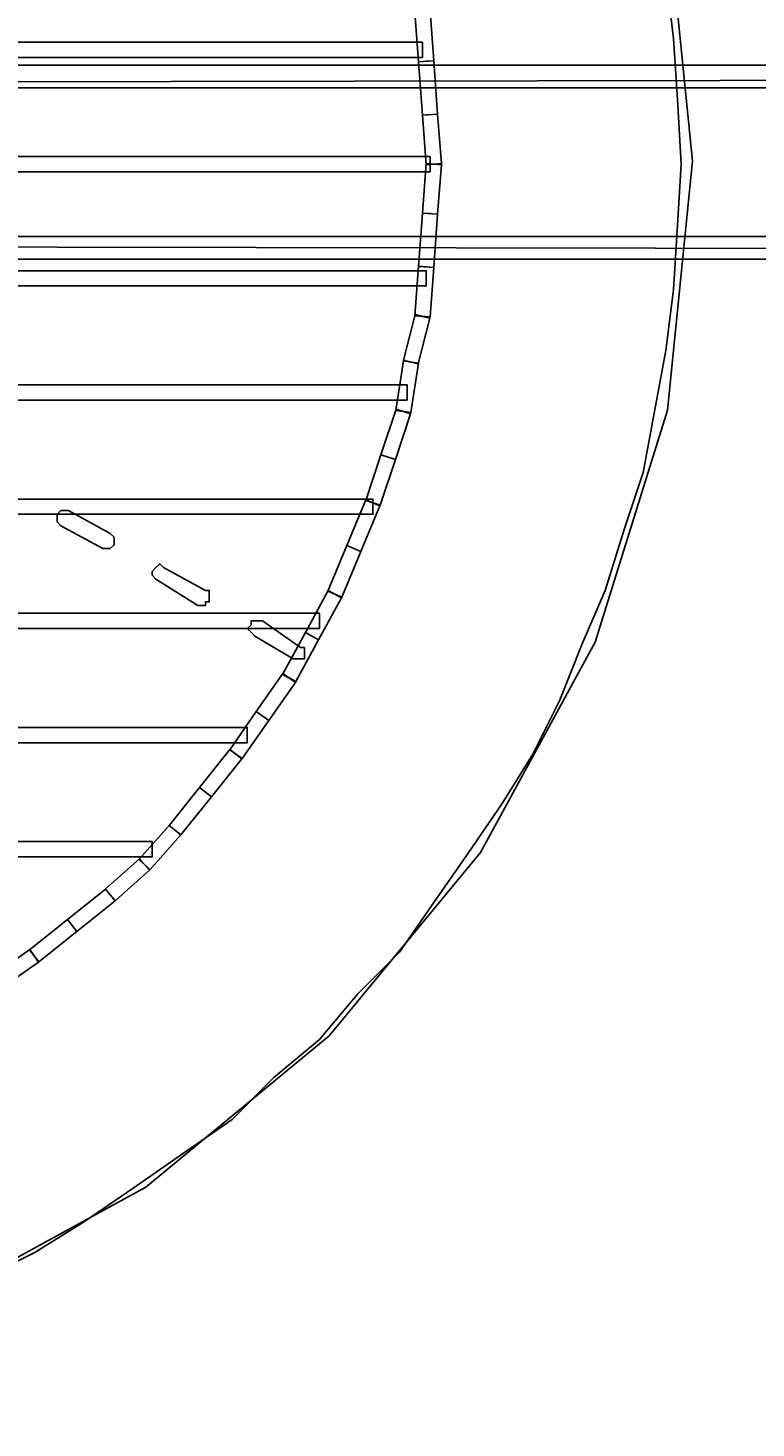
# Model space of a CAD drawing. Extents: x -491 to 1279, y -1436 to 669.
# Drawn here: x 439 to 643, y -285 to 106 of the extents above; entities that cross this region are included whole.
import ezdxf

# ---------------------------------------------------------------- set-up
doc = ezdxf.new("R2010")
doc.units = 0
doc.header["$LTSCALE"] = 10
doc.header["$MEASUREMENT"] = 0
doc.layers.get('0').update_dxf_attribs({"linetype": 'CONTINUOUS'})
doc.layers.get('DEFPOINTS').update_dxf_attribs({"linetype": 'CONTINUOUS'})
doc.layers.add('AM_5', color=3, linetype='CONTINUOUS')
doc.layers.add('WARSTWA_1', color=7, linetype='CONTINUOUS')
doc.styles.get("Standard").update_dxf_attribs({"font": 'isocp.shx'})
doc.dimstyles.get("Standard").update_dxf_attribs({"dimtxt": 0.18, "dimasz": 0.18, "dimexe": 0.18, "dimexo": 0.0625, "dimgap": 0.09, "dimtad": 0, "dimtih": 1, "dimtoh": 1, "dimzin": 0, "dimdsep": 46, "dimtxsty": 'STANDARD', "dimcen": 0.09, "dimadec": 0, "dimazin": 0, "dimtfac": 1, "dimtofl": 0, "dimtmove": 2, "dimatfit": 3, "dimfxl": 1, "dimtolj": 1, "dimarcsym": 0})

# ---------------------------------------------------------------- blocks, each defined once
blk = doc.blocks.new('*U13')
at = {"layer": 'AM_5', "color": 2}
blk.add_text('1600', height=35, dxfattribs=at).set_placement((433.79, -616.73))
blk = doc.blocks.new('*D12')
at = {"layer": 'AM_5', "linetype": 'ByBlock'}
for p, q in [((-320.69, 58.79), (-320.69, -641.73)), ((1279.31, 56.91), (1279.31, -641.73)), ((-285.69, -631.73), (1244.31, -631.73))]:
    blk.add_line(p, q, dxfattribs=at)
at = {"layer": 'AM_5'}
for points in [[(-285.69, -625.9), (-285.69, -637.57), (-320.69, -631.73)], [(1244.31, -625.9), (1244.31, -637.57), (1279.31, -631.73)]]:
    blk.add_solid(points, dxfattribs=at)
at = {"layer": 'DEFPOINTS', "color": 0}
for p in [(-320.69, 68.79), (1279.31, 66.91), (1279.31, -631.73)]:
    blk.add_point(p, dxfattribs=at)
blk.add_blockref('*U13', (0, 0))
blk = doc.blocks.new('6200_Grill-betonowy-okragly')
blk.add_circle((0, 0), 600)
at = {"layer": 'WARSTWA_1', "color": 7}
for points in [[(146.89, -312.1), (161.76, -304.66), (175.57, -296.17), (189.38, -286.6), (203.2, -277.04), (217, -267.48), (228.69, -255.79), (241.44, -245.17), (252.06, -232.42), (263.75, -220.73), (273.31, -206.93), (282.87, -193.11), (292.43, -179.3), (300.93, -165.49), (308.37, -150.61), (314.74, -134.68), (321.12, -119.81), (326.43, -102.81), (331.74, -86.87), (334.93, -69.87), (338.12, -52.88), (340.24, -35.88), (341.3, -17.82), (342.37, -0.82), (341.3, 17.24), (340.24, 34.24), (338.12, 52.3)], [(-338.5, 69.49), (-345.54, 0), (-338.5, -69.49), (-318.32, -134.28), (-286.39, -192.97), (-244.14, -244.14), (-192.97, -286.39), (-134.28, -318.32), (-69.49, -338.5), (0, -345.54), (69.49, -338.5), (134.28, -318.32), (192.97, -286.39), (244.14, -244.14), (286.39, -192.97), (318.32, -134.28), (338.5, -69.49), (345.54, 0), (345.54, 0), (338.5, 69.49)]]:
    blk.add_lwpolyline(points, dxfattribs=at)
for points in [[(269.06, 27.71), (268, 41.52), (272.25, 41.84), (273.31, 28.02), (269.06, 27.71)], [(-277.01, 33.18), (270.12, 33.18), (270.12, 28.93), (-277.01, 28.93), (-277.01, 33.18)], [(270.12, 12.85), (269.06, 27.72), (273.31, 28.02), (274.37, 13.14), (270.12, 12.85)], [(273.31, 28.02), (273.31, 28.02), (271.18, 27.87), (273.31, 28.02)], [(775.82, 20.46), (-2.91, 20.46), (-2.91, 26.77), (775.82, 26.77), (775.82, 20.46)], [(761.85, 23.24), (-4.29, 21.9), (-21.73, 12.51), (-24.42, -7.62), (-16.37, -21.03), (1.08, -23.72), (780.63, -25.06), (796.73, -10.3), (796.73, 7.14), (784.66, 20.56), (761.85, 23.24)], [(271.18, -0.98), (270.12, 12.84), (274.37, 13.15), (275.44, -0.66), (271.18, -0.98)], [(270.12, 12.84), (270.12, 12.85), (272.25, 12.99), (270.12, 12.84)], [(-272.76, 1.31), (272.25, 1.31), (272.25, -2.94), (-272.76, -2.94), (-272.76, 1.31)], [(270.12, -14.47), (271.18, -0.66), (275.44, -0.98), (274.37, -14.78), (270.12, -14.47)], [(275.44, -0.66), (275.44, -0.98), (273.31, -0.82), (275.44, -0.66)], [(269.06, -29.35), (270.12, -14.48), (274.37, -14.78), (273.31, -29.65), (269.06, -29.35)], [(270.12, -14.48), (270.12, -14.47), (272.25, -14.63), (270.12, -14.48)], [(-2.91, -21.03), (775.82, -21.03), (775.82, -27.35), (-2.91, -27.35), (-2.91, -21.03)], [(-277.01, -30.56), (271.18, -30.56), (271.18, -34.81), (-277.01, -34.81), (-277.01, -30.56)], [(268, -43.16), (269.06, -29.34), (273.31, -29.66), (272.25, -43.47), (268, -43.16)], [(273.31, -29.65), (273.31, -29.66), (271.18, -29.5), (273.31, -29.65)], [(264.88, -55.55), (268.07, -42.8), (272.18, -43.83), (268.99, -56.58), (264.88, -55.55)], [(272.25, -43.47), (272.18, -43.83), (270.12, -43.31), (272.25, -43.47)], [(262.71, -69.56), (264.83, -55.75), (269.03, -56.38), (266.91, -70.19), (262.71, -69.56)], [(264.83, -55.75), (264.88, -55.55), (266.93, -56.06), (264.83, -55.75)], [(-271.7, -62.44), (265.87, -62.44), (265.87, -66.69), (-271.7, -66.69), (-271.7, -62.44)], [(258.55, -81.96), (262.79, -69.21), (266.83, -70.54), (262.58, -83.28), (258.55, -81.96)], [(266.91, -70.19), (266.83, -70.54), (264.81, -69.87), (266.91, -70.19)], [(254.3, -94.71), (258.55, -81.96), (262.58, -83.28), (258.33, -96.03), (254.3, -94.71)], [(-261.07, -94.31), (256.31, -94.31), (256.31, -98.56), (-261.07, -98.56), (-261.07, -94.31)], [(180.88, -108.12), (169.2, -101.75), (168.14, -100.68), (168.14, -99.62), (168.14, -99.62), (168.14, -98.56), (169.2, -97.5), (169.2, -97.5), (170.26, -97.5), (171.32, -97.5), (183.01, -103.87), (184.07, -104.93), (184.07, -105.99), (184.07, -105.99), (184.07, -107.06), (183.01, -108.12), (181.95, -108.12), (181.95, -108.12), (180.88, -108.12)], [(180.88, -108.12), (169.2, -101.75), (168.14, -100.68), (168.14, -99.62), (168.14, -99.62), (168.14, -98.56), (169.2, -97.5), (169.2, -97.5), (170.26, -97.5), (171.32, -97.5), (183.01, -103.87), (184.07, -104.93), (184.07, -105.99), (184.07, -105.99), (184.07, -107.06), (183.01, -108.12), (181.95, -108.12), (181.95, -108.12), (180.88, -108.12)], [(249.04, -107.31), (254.35, -94.56), (258.27, -96.18), (252.96, -108.93), (249.04, -107.31)], [(258.33, -96.03), (258.27, -96.18), (256.31, -95.37), (258.33, -96.03)], [(243.73, -120.05), (249.04, -107.31), (252.96, -108.93), (247.65, -121.68), (243.73, -120.05)], [(207.44, -124.05), (195.76, -116.62), (195.76, -116.62), (194.7, -115.56), (194.7, -114.49), (195.76, -113.43), (195.76, -113.43), (196.82, -112.37), (196.82, -112.37), (197.88, -113.43), (209.57, -119.81), (210.63, -119.81), (210.63, -120.87), (210.63, -121.93), (210.63, -122.99), (209.57, -122.99), (209.57, -124.05), (208.51, -124.05), (207.44, -124.05)], [(207.44, -124.05), (195.76, -116.62), (195.76, -116.62), (194.7, -115.56), (194.7, -114.49), (195.76, -113.43), (195.76, -113.43), (196.82, -112.37), (196.82, -112.37), (197.88, -113.43), (209.57, -119.81), (210.63, -119.81), (210.63, -120.87), (210.63, -121.93), (210.63, -122.99), (209.57, -122.99), (209.57, -124.05), (208.51, -124.05), (207.44, -124.05)], [(237.46, -131.54), (243.83, -119.85), (247.55, -121.88), (241.17, -133.57), (237.46, -131.54)], [(247.65, -121.68), (247.55, -121.88), (245.69, -120.87), (247.65, -121.68)], [(-246.2, -126.18), (241.44, -126.18), (241.44, -130.43), (-246.2, -130.43), (-246.2, -126.18)], [(234.01, -138.93), (223.38, -132.55), (222.32, -131.49), (222.32, -131.49), (221.25, -130.43), (222.32, -129.37), (222.32, -128.31), (223.38, -128.31), (224.44, -128.31), (225.5, -128.31), (236.13, -135.74), (237.19, -135.74), (237.19, -136.8), (237.19, -136.8), (237.19, -137.87), (237.19, -138.93), (236.13, -138.93), (235.07, -138.93), (234.01, -138.93)], [(234.01, -138.93), (223.38, -132.55), (222.32, -131.49), (222.32, -131.49), (221.25, -130.43), (222.32, -129.37), (222.32, -128.31), (223.38, -128.31), (224.44, -128.31), (225.5, -128.31), (236.13, -135.74), (237.19, -135.74), (237.19, -136.8), (237.19, -136.8), (237.19, -137.87), (237.19, -138.93), (236.13, -138.93), (235.07, -138.93), (234.01, -138.93)], [(231.08, -143.23), (237.46, -131.54), (241.17, -133.57), (234.8, -145.25), (231.08, -143.23)], [(223.76, -153.64), (231.2, -143.02), (234.68, -145.46), (227.25, -156.09), (223.76, -153.64)], [(234.8, -145.25), (234.68, -145.46), (232.94, -144.24), (234.8, -145.25)], [(216.33, -164.27), (223.76, -153.64), (227.25, -156.09), (219.81, -166.71), (216.33, -164.27)], [(-229.2, -158.05), (221.25, -158.05), (221.25, -162.3), (-229.2, -162.3), (-229.2, -158.05)], [(207.91, -174.79), (216.41, -164.16), (219.73, -166.81), (211.23, -177.44), (207.91, -174.79)], [(219.81, -166.71), (219.73, -166.81), (218.07, -165.49), (219.81, -166.71)], [(199.41, -185.41), (207.91, -174.79), (211.23, -177.44), (202.73, -188.06), (199.41, -185.41)], [(190.99, -194.89), (199.49, -185.33), (202.65, -188.15), (194.15, -197.71), (190.99, -194.89)], [(202.73, -188.06), (202.65, -188.15), (201.07, -186.74), (202.73, -188.06)], [(-202.64, -189.92), (194.7, -189.92), (194.7, -194.17), (-202.64, -194.17), (-202.64, -189.92)], [(181.6, -203.21), (191.16, -194.72), (193.98, -197.88), (184.42, -206.38), (181.6, -203.21)], [(194.15, -197.71), (193.98, -197.88), (192.57, -196.3), (194.15, -197.71)], [(171.06, -211.64), (181.68, -203.14), (184.34, -206.46), (173.71, -214.96), (171.06, -211.64)], [(184.42, -206.38), (184.34, -206.46), (183.01, -204.8), (184.42, -206.38)], [(160.43, -220.14), (171.06, -211.64), (173.71, -214.96), (163.09, -223.46), (160.43, -220.14)], [(149.92, -227.49), (160.54, -220.05), (162.98, -223.54), (152.36, -230.98), (149.92, -227.49)], [(163.09, -223.46), (162.98, -223.54), (161.76, -221.8), (163.09, -223.46)]]:
    blk.add_lwpolyline(points, close=True, dxfattribs=at)

msp = doc.modelspace()

# ---------------------------------------------------------------- block references
msp.add_blockref('6200_Grill-betonowy-okragly', (279.306, 68.795))

# ---------------------------------------------------------------- dimensions: what is measured, and where the dimension line sits
at = {"layer": 'AM_5'}
dim = msp.add_linear_dim(base=(1279.306, -631.733), p1=(-320.694, 68.795), p2=(1279.306, 66.912), angle=0, dimstyle='STANDARD', dxfattribs=at)
dim.commit()
dim.dimension.update_dxf_attribs({"geometry": '*D12', "text_midpoint": (479.306, -599.233)})

doc.saveas('drawing.dxf')
